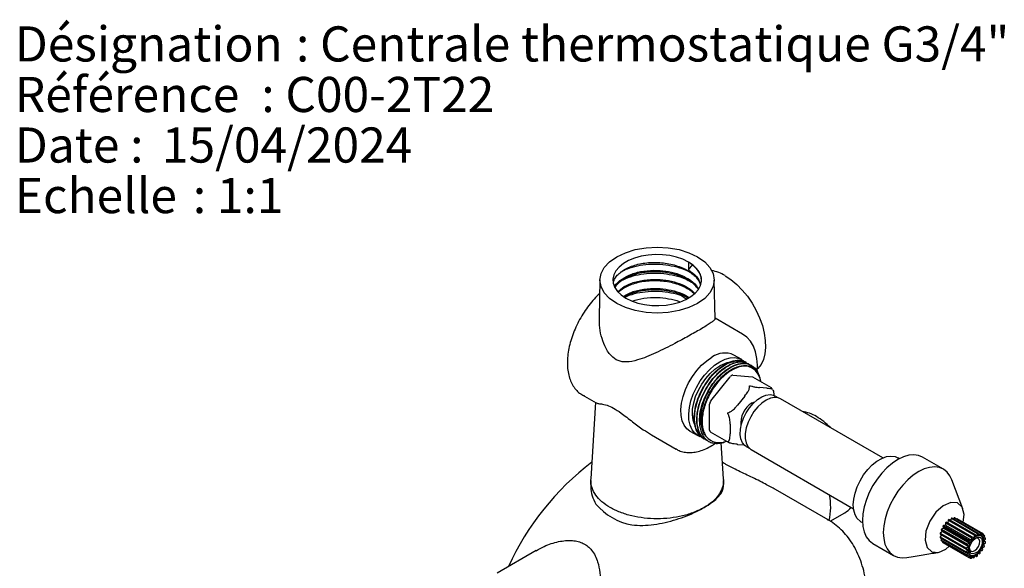
# Model space of a CAD drawing. Units: millimetres. Extents: x 12 to 759, y 16 to 794.
# Drawn here: x 12 to 279, y 645 to 794 of the extents above; entities that cross this region are included whole.
import ezdxf

# ---------------------------------------------------------------- set-up
doc = ezdxf.new("R2010")
doc.units = ezdxf.units.MM
doc.styles.add('SLDTEXTSTYLE0', font='TXT', dxfattribs={"width": 0.75})
doc.styles.add('SLDTEXTSTYLE1', font='TXT', dxfattribs={"width": 0.7})

msp = doc.modelspace()

# ---------------------------------------------------------------- linework, layer by layer
at = {"color": 7, "linetype": 'Continuous', "lineweight": 25}
for p, q in [((193.24, 728.03), (193.24, 725.89)), ((193.24, 725.89), (194.39, 727.32)), ((169.25, 723.23), (169.02, 712.9)), ((200.49, 712.67), (200.25, 723.16)), ((191.06, 719.05), (191.06, 719.29)), ((192.62, 717.94), (191.06, 719.05)), ((207.89, 708.51), (200.48, 712.79)), ((207.67, 701.6), (205.55, 702.82)), ((209.63, 700.41), (209.54, 700.46)), ((210.34, 700), (210.25, 700.05)), ((199.32, 690.41), (204.59, 696.96)), ((202.98, 697.29), (201.88, 696.2)), ((205.29, 697.37), (210.56, 696.9)), ((215.72, 693.96), (210.71, 696.85)), ((164.44, 692.03), (168.25, 689.83)), ((208.49, 691.71), (206.52, 689.25)), ((214.47, 693.84), (212.49, 694.02)), ((216.02, 693.51), (215.65, 694)), ((215.74, 693.91), (215.72, 693.94)), ((217.74, 691.16), (216.78, 691.72)), ((168.07, 690.04), (166.77, 669.29)), ((198.97, 682.47), (198.97, 689.5)), ((210.49, 689.84), (211.27, 690.18)), ((245.94, 674.94), (218.21, 690.95)), ((204.52, 684.1), (204.52, 681.46)), ((183.23, 681.18), (189.9, 677.33)), ((193.65, 682.21), (195.77, 680.98)), ((199.17, 682.01), (204.19, 679.12)), ((197.34, 680.14), (197.43, 680.09)), ((198.04, 679.73), (198.13, 679.68)), ((202.74, 669.26), (202.13, 679.03)), ((202.83, 679.22), (202.14, 678.82)), ((206.52, 678.62), (208.33, 678.45)), ((208.88, 678.04), (209.85, 677.48)), ((189.98, 677.29), (189.9, 677.33)), ((210.27, 677.18), (237.99, 661.17)), ((250.41, 674.73), (250, 674.97)), ((262.36, 671.88), (256.7, 675.14)), ((166.75, 668.83), (166.75, 667.41)), ((202.75, 667.41), (202.75, 668.83)), ((267.64, 661.12), (264.63, 669)), ((231.13, 658.12), (216.86, 666.36)), ((231.68, 657.77), (235.66, 660.07)), ((240, 657.65), (240.41, 657.41)), ((262.91, 656.69), (262.38, 656.65)), ((263.09, 657.56), (262.9, 657.35)), ((262.9, 657.35), (262.91, 656.69)), ((262.9, 657.35), (269.97, 653.26)), ((262.91, 656.69), (269.98, 652.61)), ((262.91, 656.69), (269.98, 652.61)), ((263.09, 657.56), (270.16, 653.48)), ((263.53, 657.36), (263.09, 657.56)), ((263.69, 658.09), (263.53, 657.36)), ((263.53, 657.36), (270.6, 653.28)), ((263.53, 657.36), (270.6, 653.28)), ((263.9, 658.24), (263.69, 658.09)), ((263.69, 658.09), (270.76, 654.01)), ((263.9, 658.24), (270.98, 654.16)), ((264.53, 658.57), (264.28, 658.02)), ((264.73, 658.64), (264.53, 658.57)), ((264.53, 658.57), (271.6, 654.49)), ((264.73, 658.64), (271.8, 654.56)), ((265.31, 658.72), (265.11, 658.42)), ((265.31, 658.72), (272.39, 654.64)), ((265.5, 658.7), (265.31, 658.72)), ((265.5, 658.7), (272.57, 654.62)), ((265.98, 658.54), (265.91, 658.47)), ((265.98, 658.54), (273.06, 654.45)), ((261.85, 654.05), (261.44, 653.54)), ((261.51, 654.54), (261.47, 654.27)), ((261.47, 654.27), (268.54, 650.19)), ((262.08, 655.01), (261.51, 654.54)), ((261.51, 654.54), (268.58, 650.46)), ((261.84, 655.61), (261.73, 655.34)), ((261.73, 655.34), (268.8, 651.26)), ((261.73, 655.34), (262.08, 655.01)), ((262.41, 655.88), (261.84, 655.61)), ((261.84, 655.61), (268.91, 651.53)), ((262.08, 655.01), (269.15, 650.93)), ((262.08, 655.01), (269.15, 650.93)), ((262.38, 656.65), (262.22, 656.4)), ((262.22, 656.4), (269.29, 652.31)), ((262.22, 656.4), (262.41, 655.88)), ((262.38, 656.65), (269.45, 652.57)), ((262.41, 655.88), (269.48, 651.79)), ((262.41, 655.88), (269.48, 651.79)), ((270.98, 654.16), (270.76, 654.01)), ((271.27, 653.75), (270.98, 654.16)), ((271.6, 654.49), (271.27, 653.75)), ((271.8, 654.56), (271.6, 654.49)), ((271.93, 653.97), (271.8, 654.56)), ((272.39, 654.64), (271.93, 653.97)), ((272.57, 654.62), (272.39, 654.64)), ((272.51, 653.92), (272.57, 654.62)), ((273.06, 654.45), (272.51, 653.92)), ((272.97, 653.61), (273.2, 654.36)), ((273.2, 654.36), (273.06, 654.45)), ((273.14, 654.18), (273.54, 653.95)), ((243.2, 651.76), (248.86, 648.49)), ((261.44, 653.54), (268.51, 649.46)), ((261.44, 653.54), (261.46, 653.31)), ((261.46, 653.31), (268.53, 649.23)), ((261.83, 653.1), (261.63, 652.71)), ((261.63, 652.71), (268.7, 648.63)), ((261.63, 652.71), (261.71, 652.54)), ((261.71, 652.54), (268.78, 648.46)), ((262.11, 652.31), (262.05, 652.14)), ((262.05, 652.14), (269.13, 648.05)), ((262.05, 652.14), (262.2, 652.04)), ((262.2, 652.04), (269.27, 647.95)), ((268.91, 651.53), (268.8, 651.26)), ((269.48, 651.79), (268.91, 651.53)), ((269.45, 652.57), (269.29, 652.31)), ((269.29, 652.31), (269.48, 651.79)), ((269.98, 652.61), (269.45, 652.57)), ((269.52, 651.81), (269.48, 651.79)), ((269.48, 651.79), (269.5, 651.76)), ((270.16, 653.48), (269.97, 653.26)), ((269.97, 653.26), (269.98, 652.61)), ((269.98, 652.61), (269.98, 652.56)), ((270.02, 652.61), (269.98, 652.61)), ((270.6, 653.28), (270.16, 653.48)), ((270.6, 653.28), (270.58, 653.23)), ((270.76, 654.01), (270.6, 653.28)), ((270.63, 653.27), (270.6, 653.28)), ((271.27, 653.75), (271.24, 653.7)), ((271.26, 653.74), (271.29, 653.72)), ((271.29, 653.72), (271.27, 653.75)), ((271.93, 653.97), (271.89, 653.93)), ((271.91, 653.95), (271.94, 653.93)), ((271.94, 653.93), (271.93, 653.97)), ((272.51, 653.92), (272.47, 653.89)), ((272.48, 653.89), (272.51, 653.87)), ((272.51, 653.87), (272.51, 653.92)), ((272.97, 653.61), (272.93, 653.58)), ((272.95, 653.56), (272.97, 653.61)), ((273.54, 653.95), (272.97, 653.61)), ((273.14, 651.45), (273.18, 651.48)), ((273.18, 651.48), (273.15, 651.51)), ((273.15, 651.5), (273.18, 651.48)), ((273.15, 651.5), (273.18, 651.48)), ((273.18, 651.48), (273.74, 651.95)), ((273.52, 651.15), (273.18, 651.48)), ((273.24, 653.06), (273.2, 653.05)), ((273.21, 653.01), (273.24, 653.06)), ((273.24, 653.06), (273.63, 653.78)), ((273.79, 653.18), (273.24, 653.06)), ((273.31, 652.33), (273.28, 652.33)), ((273.28, 652.28), (273.31, 652.33)), ((273.31, 652.33), (273.81, 652.95)), ((273.79, 652.22), (273.31, 652.33)), ((273.4, 652.44), (273.79, 652.22)), ((273.42, 653.4), (273.79, 653.18)), ((273.63, 653.78), (273.54, 653.95)), ((273.74, 651.95), (273.79, 652.22)), ((273.81, 652.95), (273.79, 653.18)), ((151.93, 649.83), (141.38, 643.74)), ((269.01, 650.08), (268.51, 649.46)), ((268.51, 649.46), (268.53, 649.23)), ((268.53, 649.23), (269.08, 649.35)), ((268.58, 650.46), (268.54, 650.19)), ((268.54, 650.19), (269.01, 650.08)), ((269.15, 650.93), (268.58, 650.46)), ((269.08, 649.35), (268.7, 648.63)), ((268.78, 648.46), (269.36, 648.8)), ((268.8, 651.26), (269.15, 650.93)), ((269.04, 650.13), (269.01, 650.08)), ((269.01, 650.08), (269.04, 650.08)), ((269.02, 650.09), (269.04, 650.08)), ((269.11, 649.4), (269.08, 649.35)), ((269.08, 649.35), (269.12, 649.36)), ((269.09, 649.38), (269.12, 649.36)), ((269.36, 648.8), (269.13, 648.05)), ((269.19, 650.96), (269.15, 650.93)), ((269.15, 650.93), (269.17, 650.9)), ((269.37, 648.85), (269.36, 648.8)), ((269.36, 648.8), (269.4, 648.82)), ((269.37, 648.84), (269.4, 648.82)), ((271.04, 648.69), (271.06, 648.66)), ((271.06, 648.66), (271.08, 648.71)), ((271.56, 648.4), (271.73, 649.13)), ((271.7, 649.15), (271.73, 649.13)), ((271.7, 649.15), (271.73, 649.13)), ((271.7, 649.14), (271.73, 649.13)), ((271.73, 649.13), (271.74, 649.18)), ((271.73, 649.13), (272.16, 648.93)), ((272.16, 648.93), (272.35, 649.15)), ((272.3, 649.8), (272.34, 649.8)), ((272.32, 649.82), (272.34, 649.8)), ((272.32, 649.82), (272.34, 649.8)), ((272.34, 649.8), (272.34, 649.85)), ((272.34, 649.8), (272.87, 649.84)), ((272.35, 649.15), (272.34, 649.8)), ((272.8, 650.6), (272.84, 650.61)), ((272.82, 650.63), (272.84, 650.61)), ((272.82, 650.63), (272.84, 650.61)), ((272.84, 650.61), (272.83, 650.65)), ((272.84, 650.61), (273.42, 650.88)), ((273.03, 650.1), (272.84, 650.61)), ((272.87, 649.84), (273.03, 650.1)), ((273.42, 650.88), (273.52, 651.15)), ((268.7, 648.63), (268.78, 648.46)), ((269.13, 648.05), (269.27, 647.95)), ((269.27, 647.95), (269.81, 648.49)), ((269.34, 648.03), (269.75, 647.79)), ((269.81, 648.49), (269.75, 647.79)), ((269.75, 647.79), (269.94, 647.77)), ((269.82, 648.53), (269.81, 648.49)), ((269.81, 648.49), (269.85, 648.52)), ((269.94, 647.77), (270.4, 648.44)), ((270.14, 648.07), (270.52, 647.85)), ((270.39, 648.48), (270.4, 648.44)), ((270.4, 648.44), (270.43, 648.48)), ((270.4, 648.44), (270.52, 647.85)), ((270.52, 647.85), (270.73, 647.92)), ((270.73, 647.92), (271.06, 648.66)), ((270.97, 648.47), (271.35, 648.25)), ((271.06, 648.66), (271.35, 648.25)), ((271.35, 648.25), (271.56, 648.4))]:
    msp.add_line(p, q, dxfattribs=at)
at = {"color": 7, "linetype": 'Continuous', "lineweight": 25, "flags": 128}
for points in [[(195.71, 729.46), (197.64, 728.11), (199.07, 726.56), (199.96, 724.88), (200.25, 723.13), (199.96, 721.39), (199.07, 719.71), (197.64, 718.16), (195.71, 716.81), (193.36, 715.69), (190.69, 714.87), (187.78, 714.36), (184.75, 714.19), (181.73, 714.36), (178.82, 714.87), (176.14, 715.69), (173.79, 716.81), (171.87, 718.16), (170.43, 719.71), (169.55, 721.39), (169.25, 723.13), (169.55, 724.88), (170.43, 726.56), (171.87, 728.11), (173.79, 729.46), (176.14, 730.57), (178.82, 731.4), (181.73, 731.91), (184.75, 732.08), (187.78, 731.91), (190.69, 731.4), (193.36, 730.57), (195.71, 729.46)], [(193.24, 728.03), (191.73, 728.77), (190.02, 729.36), (188.18, 729.77), (186.24, 730.01), (184.26, 730.06), (182.29, 729.91), (180.39, 729.59), (178.61, 729.08), (177, 728.42), (175.6, 727.61), (174.44, 726.68), (173.57, 725.65), (173.01, 724.56), (172.76, 723.42), (172.85, 722.28), (173.25, 721.16), (173.97, 720.09), (174.99, 719.11), (176.27, 718.24), (177.78, 717.5), (179.48, 716.91), (181.33, 716.49), (183.27, 716.26), (185.25, 716.21), (187.22, 716.35), (189.12, 716.68), (190.9, 717.18), (192.51, 717.85), (193.91, 718.66), (195.06, 719.59), (195.93, 720.62), (196.5, 721.71), (196.74, 722.85), (196.66, 723.99), (196.25, 725.11), (195.53, 726.18), (194.52, 727.16), (193.24, 728.03)], [(203.18, 724.33), (204.77, 723.28), (206.34, 721.97), (207.83, 720.45), (209.23, 718.74), (210.49, 716.88), (211.6, 714.91), (212.53, 712.87), (213.27, 710.8), (213.78, 708.76), (214.07, 706.77), (214.13, 704.89), (213.96, 703.16), (213.55, 701.6), (212.93, 700.26), (212.09, 699.17), (211.96, 699.04)], [(211.84, 698.34), (211.92, 700.07), (211.78, 701.93), (211.43, 703.65), (210.85, 705.2), (210.06, 706.54), (209.08, 707.64), (207.93, 708.49), (207.93, 708.49), (207.93, 708.49)], [(193.65, 682.21), (192.84, 682.83), (192.09, 683.8), (191.56, 685.02), (191.26, 686.46), (191.2, 688.07), (191.38, 689.81), (191.79, 691.63), (192.44, 693.47), (193.29, 695.29), (194.32, 697.02), (195.5, 698.63), (196.8, 700.06), (198.18, 701.27), (199.6, 702.23)], [(201.72, 701.01), (203.15, 701.69), (204.53, 702.07), (205.83, 702.14), (207.01, 701.9), (208.04, 701.36), (208.35, 701.1)], [(196.43, 680.68), (195.9, 680.91), (194.96, 681.61), (194.21, 682.58), (193.68, 683.8), (193.38, 685.24), (193.32, 686.85), (193.5, 688.59), (193.92, 690.41), (194.56, 692.25), (195.41, 694.06), (196.44, 695.8), (197.62, 697.4), (198.92, 698.83), (200.3, 700.05), (201.72, 701.01)], [(194.84, 684.11), (194.49, 685.2), (194.31, 686.62), (194.37, 688.19), (194.66, 689.86), (195.19, 691.58), (195.92, 693.28), (196.84, 694.93), (197.92, 696.45), (199.12, 697.81), (200.4, 698.96), (201.72, 699.86)], [(197.97, 679.87), (197.76, 679.92), (196.28, 681.06), (195.28, 682.92), (194.89, 685.3), (195.1, 688.03), (195.91, 690.98), (197.25, 693.88), (197.59, 694.45), (199.43, 697.02), (201.57, 699.12), (203.77, 700.55), (205.95, 701.28), (207.93, 701.22), (209.52, 700.39), (209.52, 700.39)], [(212.84, 695.62), (212.64, 696.5), (212.14, 697.68), (211.44, 698.62), (210.55, 699.3), (209.5, 699.69), (208.31, 699.79), (207.03, 699.59), (205.69, 699.09), (204.33, 698.32), (202.98, 697.29)], [(207.85, 701.27), (208.49, 701.04), (208.85, 700.86)], [(210.56, 696.9), (210.64, 696.88), (210.71, 696.85)], [(208.88, 678.04), (208.49, 678.31), (207.86, 679.07), (207.43, 680.08), (207.25, 681.31), (207.31, 682.69), (207.61, 684.16), (208.13, 685.67), (208.87, 687.14), (209.77, 688.52), (210.81, 689.73), (211.94, 690.74), (213.1, 691.48), (214.26, 691.94), (215.35, 692.09), (216.33, 691.93), (216.78, 691.72)], [(218.21, 690.95), (217.6, 691.21), (216.59, 691.32), (215.47, 691.11), (214.31, 690.59), (213.14, 689.79), (212.01, 688.74), (210.99, 687.49), (210.11, 686.08), (209.4, 684.59), (208.91, 683.07), (208.66, 681.6), (208.64, 680.23), (208.87, 679.03), (209.34, 678.06), (210.02, 677.34), (210.27, 677.18)], [(240, 657.65), (239.78, 657.78), (239, 658.53), (238.41, 659.54), (238.05, 660.78), (237.93, 662.21), (238.05, 663.78), (238.4, 665.43), (238.98, 667.11), (239.76, 668.77), (240.72, 670.35), (241.83, 671.78), (243.05, 673.03), (244.33, 674.05), (245.63, 674.81), (246.92, 675.28), (248.14, 675.44), (249.25, 675.29), (250, 674.97)], [(256.7, 675.14), (255.61, 675.59), (254.34, 675.77), (252.96, 675.65), (251.51, 675.23), (250.01, 674.51), (248.52, 673.53), (247.06, 672.29), (245.67, 670.84)], [(245.67, 670.84), (244.39, 669.2), (243.25, 667.43), (242.26, 665.56), (241.47, 663.63), (240.89, 661.7), (240.53, 659.81), (240.4, 658.02), (240.51, 656.35), (240.85, 654.86), (241.41, 653.59), (242.19, 652.55), (243.15, 651.79), (243.2, 651.76)], [(264.62, 669), (264.14, 670.05), (263.37, 671.08), (262.4, 671.85), (261.27, 672.33), (260, 672.51), (258.62, 672.38), (257.16, 671.96), (255.67, 671.25), (254.18, 670.26), (252.72, 669.03), (251.33, 667.57)], [(251.33, 667.57), (250.05, 665.94), (248.9, 664.16), (247.92, 662.29), (247.13, 660.36), (246.55, 658.43), (246.19, 656.55), (246.06, 654.75), (246.17, 653.09), (246.51, 651.6), (247.07, 650.32), (247.84, 649.29), (248.81, 648.52), (249.94, 648.04), (251.21, 647.86), (252.47, 647.96)], [(267.75, 657.52), (267.97, 659.6), (267.42, 661.58), (266.15, 662.74), (264.35, 662.88), (262.3, 661.99), (260.3, 660.21)], [(260.3, 660.21), (258.67, 657.8), (257.64, 655.13), (257.39, 652.61), (257.93, 650.62), (259.2, 649.47), (261, 649.33), (263.06, 650.21), (263.96, 651.02)], [(230.87, 658.27), (230.88, 658.26), (231.13, 658.12)], [(270.21, 652.85), (269.62, 652), (269.21, 651.05), (269.04, 650.13), (269.13, 649.33), (269.46, 648.76), (269.99, 648.49), (270.67, 648.54), (271.41, 648.91), (272.11, 649.56), (272.7, 650.41), (273.11, 651.36), (273.28, 652.28), (273.19, 653.08), (272.86, 653.65), (272.33, 653.92), (271.65, 653.87), (270.92, 653.5), (270.21, 652.85)], [(270.37, 652.57), (270.99, 653.14), (271.64, 653.45), (272.22, 653.45), (272.66, 653.15), (272.9, 652.59), (272.9, 651.84), (272.67, 651), (272.23, 650.2), (271.65, 649.52), (271, 649.08), (270.38, 648.92), (269.86, 649.07), (269.52, 649.51), (269.39, 650.18), (269.51, 650.99), (269.85, 651.82), (270.37, 652.57)], [(269.4, 650.41), (269.54, 649.95), (269.88, 649.64), (270.36, 649.6), (270.91, 649.84), (271.44, 650.31), (271.88, 650.96), (272.15, 651.67), (272.22, 652.34), (272.07, 652.87), (271.73, 653.18), (271.25, 653.22), (270.98, 653.13)]]:
    msp.add_lwpolyline(points, dxfattribs=at)
at = {"color": 7, "linetype": 'Continuous', "lineweight": 25}
for centre, radius, start, end in [((197.58, 715.08), 10.82, 58.8273, 79.4584), ((203.07, 697.52), 5.85, 64.9436, 126.3669), ((205.41, 693.88), 7.03, 98.6614, 121.588), ((206.78, 697.16), 4.25, 75.3349, 75.7074), ((205.35, 696.46), 0.913, 93.4295, 146.5651), ((213.3, 684.22), 17.1, 148.8563, 178.0435), ((200.5, 689.43), 1.53, 140.2279, 177.3607), ((213.82, 684.37), 6.41, 121.295, 187.0229), ((222.36, 677), 10.7, 58.7496, 80.7035), ((218.31, 669.99), 18.8, 44.4333, 59.2893), ((199.47, 682.42), 0.505, 174.5293, 234.1585), ((201.59, 683.73), 4.66, 220.5698, 294.6698), ((212.55, 614.24), 74.96, 127.3843, 155.3542), ((215.5, 661.67), 16.3, 346.8003, 11.5758), ((180.84, 673.17), 16.65, 220.1461, 259.8593), ((232.93, 664.75), 5.42, 300.2063, 323.9929), ((273.82, 649.63), 4.82, 153.8133, 164.0042), ((274.13, 649.49), 5.16, 143.5063, 153.2462), ((273.64, 649.88), 4.54, 132.3128, 142.9319), ((272.81, 650.81), 3.28, 118.5003, 131.677), ((272.23, 651.93), 2.02, 99.4494, 117.6766), ((272.11, 652.72), 1.22, 72.4107, 97.9476), ((272.15, 652.92), 1.02, 40.7207, 69.548), ((268.5, 652.78), 4.82, 333.8133, 344.0042), ((271.84, 652.68), 1.41, 15.0304, 38.2498), ((269.58, 652.49), 3.71, 344.6132, 356.7659), ((270.9, 652.44), 2.38, 357.5052, 13.8358), ((272.74, 649.92), 3.71, 164.6132, 176.7659), ((271.42, 649.97), 2.38, 177.5052, 193.8358), ((270.48, 649.73), 1.41, 195.0304, 218.2498), ((270.17, 649.49), 1.02, 220.7207, 249.548), ((270.1, 650.48), 2.02, 279.4494, 297.6766), ((269.51, 651.6), 3.28, 298.5003, 311.677), ((268.69, 652.53), 4.54, 312.3128, 322.9319), ((268.19, 652.92), 5.16, 323.5063, 333.2462), ((270.22, 649.69), 1.22, 252.4107, 277.9476)]:
    msp.add_arc(centre, radius, start, end, dxfattribs=at)
for points, knots in [([(172.94, 722.63), (173.02, 722.89), (173.21, 723.51), (173.89, 724.44), (174.92, 725.39), (176.23, 726.22), (177.78, 726.91), (179.53, 727.44), (181.43, 727.79), (183.43, 727.95), (185.46, 727.91), (187.47, 727.68), (189.41, 727.26), (191.21, 726.65), (192.83, 725.87), (194.22, 724.95), (195.33, 723.9), (196.12, 722.85), (196.38, 722.13), (196.49, 721.82)], [0, 0, 0, 0, 0.043443, 0.104065, 0.164688, 0.22531, 0.285932, 0.346554, 0.407175, 0.467797, 0.52842, 0.589042, 0.649664, 0.710286, 0.770909, 0.831533, 0.892155, 0.952776, 1, 1, 1, 1]), ([(174.84, 725.25), (175.25, 725.5), (176.35, 726.16), (178.69, 726.9), (181.63, 727.43), (184.75, 727.54), (187.88, 727.25), (190.81, 726.54), (192.97, 725.74), (193.93, 725.1), (194.18, 724.93)], [0, 0, 0, 0, 0.085087, 0.228407, 0.372082, 0.516954, 0.659741, 0.804085, 0.948648, 1, 1, 1, 1]), ([(193.24, 728.03), (193.68, 727.73), (194.57, 727.12), (195.58, 726.06), (196.3, 724.93), (196.71, 723.84), (196.72, 723.13), (196.72, 722.83)], [0, 0, 0, 0, 0.2102962, 0.4205926, 0.6308886, 0.8411845, 1, 1, 1, 1]), ([(173.14, 721.66), (173.15, 721.68), (173.61, 722.21), (175.08, 723.06), (177.48, 724.12), (180.34, 724.8), (183.4, 725.1), (186.55, 724.98), (189.58, 724.44), (192.16, 723.64), (193.48, 722.89), (194.03, 722.57)], [0, 0, 0, 0, 0.003735, 0.133208, 0.262686, 0.390608, 0.520409, 0.649338, 0.777648, 0.907552, 1, 1, 1, 1]), ([(173.28, 721.14), (173.34, 721.33), (173.59, 722.17), (175.14, 723.48), (177.75, 724.85), (181.09, 725.68), (184.58, 725.87), (187.89, 725.51), (190.83, 724.71), (193.44, 723.42), (195.24, 722.06), (195.73, 721.06), (195.87, 720.77)], [0, 0, 0, 0, 0.03459, 0.154944, 0.276793, 0.397123, 0.518985, 0.622083, 0.726493, 0.830387, 0.951459, 1, 1, 1, 1]), ([(173.33, 721.08), (173.46, 721.31), (173.79, 721.89), (174.67, 722.74), (175.92, 723.6), (177.42, 724.32), (179.14, 724.89), (181.01, 725.28), (182.99, 725.48), (185.01, 725.49), (187.04, 725.3), (188.99, 724.92), (190.83, 724.35), (192.49, 723.61), (193.93, 722.71), (195.08, 721.75), (195.59, 721.04), (195.83, 720.72)], [0, 0, 0, 0, 0.044957, 0.113866, 0.182774, 0.251681, 0.320591, 0.389502, 0.458409, 0.527316, 0.596226, 0.665137, 0.734044, 0.802951, 0.871861, 0.940771, 1, 1, 1, 1]), ([(193.24, 725.89), (194.04, 725.31), (195.61, 724.18), (196.21, 722.76), (196.51, 722.07)], [0, 0, 0, 0, 0.5132738, 1, 1, 1, 1]), ([(174.24, 719.99), (174.54, 720.33), (175.38, 721.26), (177.79, 722.39), (181.08, 723.23), (184.58, 723.42), (187.9, 723.07), (190.81, 722.26), (193.34, 721.09), (194.45, 720.03), (194.99, 719.52)], [0, 0, 0, 0, 0.081088, 0.225858, 0.368823, 0.513609, 0.636102, 0.760153, 0.88359, 1, 1, 1, 1]), ([(174.32, 719.89), (174.37, 719.95), (174.71, 720.34), (175.64, 720.97), (177.07, 721.73), (178.75, 722.33), (180.59, 722.76), (182.55, 723.01), (184.57, 723.05), (186.6, 722.91), (188.57, 722.57), (190.44, 722.04), (192.15, 721.33), (193.62, 720.47), (194.53, 719.82), (194.85, 719.44), (194.86, 719.43)], [0, 0, 0, 0, 0.014625, 0.096578, 0.178527, 0.260477, 0.342429, 0.424381, 0.50633, 0.58828, 0.67023, 0.752179, 0.834129, 0.916078, 0.998028, 1, 1, 1, 1]), ([(175.65, 718.73), (176.35, 719.14), (177.89, 720.02), (181.11, 720.77), (184.57, 720.97), (187.91, 720.62), (190.77, 719.79), (192.67, 719.03), (193.32, 718.47), (193.36, 718.43)], [0, 0, 0, 0, 0.1545195, 0.3359966, 0.5197842, 0.675273, 0.8327402, 0.9894286, 1, 1, 1, 1]), ([(169.17, 719.53), (168.67, 719.03), (167.65, 718.02), (166.22, 716.29), (164.9, 714.43), (163.72, 712.45), (162.69, 710.39), (161.83, 708.29), (161.17, 706.18), (160.7, 704.09), (160.44, 702.05), (160.39, 700.09), (160.57, 698.25), (160.96, 696.56), (161.58, 695.04), (162.41, 693.74), (163.43, 692.69), (164.32, 692.03), (164.9, 691.81), (165.04, 691.76)], [0, 0, 0, 0, 0.06047, 0.122052, 0.183577, 0.245075, 0.306579, 0.368114, 0.429712, 0.491409, 0.553236, 0.615211, 0.67732, 0.739449, 0.801325, 0.862559, 0.922785, 0.98197, 1, 1, 1, 1]), ([(175.88, 718.6), (176.17, 718.77), (176.91, 719.21), (178.37, 719.76), (180.17, 720.23), (182.11, 720.52), (184.12, 720.61), (186.16, 720.51), (188.15, 720.21), (190.04, 719.72), (191.74, 719.08), (192.69, 718.54), (193.14, 718.28)], [0, 0, 0, 0, 0.067354, 0.172165, 0.276976, 0.381785, 0.486595, 0.591408, 0.696222, 0.801031, 0.90584, 1, 1, 1, 1]), ([(176.01, 718.52), (176.64, 718.79), (178.06, 719.4), (180.77, 719.96), (183.84, 720.21), (186.98, 720.03), (189.4, 719.57), (190.7, 719.16), (191.06, 719.05)], [0, 0, 0, 0, 0.149691, 0.342095, 0.5372, 0.730279, 0.923581, 1, 1, 1, 1]), ([(178, 717.44), (179.01, 717.74), (181.1, 718.36), (184.59, 718.53), (187.86, 718.14), (189.94, 717.69), (190.79, 717.27), (190.81, 717.26)], [0, 0, 0, 0, 0.258986, 0.531073, 0.761264, 0.994384, 1, 1, 1, 1]), ([(200.43, 712.67), (200.42, 712.6), (200.4, 712.44), (199.98, 712.04), (199.21, 711.48), (198.05, 710.73), (196.61, 709.87), (194.97, 708.92), (193.26, 707.97), (191.41, 706.96), (189.32, 705.85), (186.95, 704.64), (184.4, 703.41), (181.88, 702.31), (179.2, 701.35), (176.62, 700.8), (174.14, 701.12), (172.42, 702.35), (171.29, 703.85), (170.33, 705.64), (169.54, 708.03), (169.05, 710.64), (169.1, 712.25), (169.12, 712.9)], [0, 0, 0, 0, 0.038813, 0.085681, 0.133719, 0.179838, 0.227797, 0.267033, 0.307563, 0.346776, 0.386998, 0.439601, 0.493713, 0.547652, 0.602639, 0.672374, 0.724517, 0.777097, 0.809101, 0.841963, 0.900303, 0.96017, 1, 1, 1, 1]), ([(197.38, 680.21), (197.12, 680.34), (196.36, 680.73), (195.5, 682.01), (194.92, 683.74), (194.73, 685.83), (194.95, 688.22), (195.75, 691.08), (197.08, 693.95), (198.86, 696.62), (200.96, 698.85), (203.2, 700.47), (205.43, 701.37), (206.95, 701.46), (207.7, 701.3), (207.82, 701.27)], [0, 0, 0, 0, 0.041717, 0.122941, 0.204423, 0.263672, 0.349177, 0.436196, 0.526488, 0.616735, 0.708516, 0.798529, 0.889068, 0.980819, 1, 1, 1, 1]), ([(198.09, 679.8), (197.83, 679.94), (197.07, 680.32), (196.21, 681.6), (195.62, 683.33), (195.44, 685.43), (195.66, 687.81), (196.45, 690.67), (197.78, 693.54), (199.57, 696.21), (201.66, 698.44), (203.91, 700.06), (206.13, 700.95), (208.09, 701.12), (209.07, 700.62), (209.51, 700.4)], [0, 0, 0, 0, 0.039581, 0.116645, 0.193954, 0.250169, 0.331295, 0.413858, 0.499526, 0.585151, 0.672231, 0.757634, 0.843537, 0.930589, 1, 1, 1, 1]), ([(198.17, 679.74), (197.75, 680.01), (196.8, 680.63), (195.9, 682.42), (195.49, 684.82), (195.71, 687.61), (196.52, 690.57), (197.53, 692.74), (198.72, 694.78), (200.1, 696.7), (202.24, 698.8), (204.5, 700.27), (206.69, 701), (208.68, 700.98), (209.68, 700.33), (210.16, 700.02)], [0, 0, 0, 0, 0.066161, 0.150605, 0.233978, 0.316795, 0.40127, 0.484969, 0.502503, 0.58614, 0.670513, 0.752981, 0.836824, 0.921103, 1, 1, 1, 1]), ([(196.21, 684.8), (196.25, 685.66), (196.34, 687.39), (197.17, 690.26), (198.49, 693.13), (200.28, 695.8), (202.37, 698.03), (204.62, 699.65), (206.84, 700.54), (208.79, 700.71), (209.78, 700.22), (210.22, 700)], [0, 0, 0, 0, 0.108192, 0.218301, 0.332551, 0.446744, 0.562877, 0.676773, 0.791335, 0.907431, 1, 1, 1, 1]), ([(197.55, 681.63), (197.41, 682.01), (197.09, 682.81), (196.88, 684.28), (196.9, 685.98), (197.19, 687.8), (197.72, 689.69), (198.49, 691.56), (199.45, 693.36), (200.59, 695.03), (201.88, 696.54), (203.26, 697.82), (204.67, 698.81), (206.09, 699.52), (207.46, 699.88), (208.4, 699.99), (208.82, 699.87), (208.86, 699.86)], [0, 0, 0, 0, 0.061676, 0.133107, 0.203543, 0.275456, 0.34797, 0.41989, 0.490329, 0.561751, 0.634189, 0.706454, 0.777377, 0.848175, 0.920386, 0.992849, 1, 1, 1, 1]), ([(198.66, 693.06), (198.77, 693.25), (199.42, 694.37), (200.81, 696.29), (202.95, 698.39), (205.2, 699.86), (207.4, 700.6), (209.4, 700.55), (210.99, 699.65), (211.92, 698.66), (212.12, 697.83), (212.15, 697.74)], [0, 0, 0, 0, 0.028584, 0.164932, 0.30248, 0.436921, 0.573606, 0.711, 0.845311, 0.982287, 1, 1, 1, 1]), ([(212.85, 695.62), (212.84, 695.69), (212.8, 696.27), (212.49, 697.17), (211.92, 698.27), (211.14, 699.1), (210.17, 699.65), (209.07, 699.92), (207.84, 699.88), (206.54, 699.55), (205.19, 698.93), (203.99, 698.15), (203.27, 697.53), (202.98, 697.29)], [0, 0, 0, 0, 0.01543, 0.118359, 0.220588, 0.322816, 0.425061, 0.527303, 0.629033, 0.730763, 0.832294, 0.933821, 1, 1, 1, 1]), ([(201.88, 696.2), (201.77, 696.08), (201.23, 695.5), (200.33, 694.37), (199.27, 692.73), (198.4, 691.04), (197.71, 689.29), (197.22, 687.55), (196.96, 685.87), (196.92, 684.29), (197.1, 682.84), (197.4, 682.04), (197.55, 681.63)], [0, 0, 0, 0, 0.028188, 0.141361, 0.248746, 0.356131, 0.463517, 0.570902, 0.678287, 0.785672, 0.892836, 1, 1, 1, 1]), ([(209.77, 693.97), (209.77, 694.11), (209.78, 694.29), (209.78, 694.44), (209.78, 694.48), (209.78, 694.48)], [0, 0, 0, 0, 0.715317, 0.990538, 1, 1, 1, 1]), ([(209.78, 694.48), (209.79, 694.48), (210, 694.48), (210.23, 694.45), (210.45, 694.39), (210.48, 694.38)], [0, 0, 0, 0, 0.009478, 0.8880717, 1, 1, 1, 1]), ([(210.48, 694.38), (210.63, 694.33), (211.17, 694.17), (211.82, 694.08), (212.29, 694.04), (212.49, 694.02)], [0, 0, 0, 0, 0.182887, 0.649081, 1, 1, 1, 1]), ([(198.05, 680.7), (197.88, 680.92), (197.47, 681.47), (196.99, 682.55), (196.67, 683.93), (196.54, 686), (196.89, 688.52), (197.72, 691.12), (198.38, 692.47), (198.66, 693.06)], [0, 0, 0, 0, 0.086663, 0.210146, 0.333628, 0.457106, 0.706576, 0.872459, 1, 1, 1, 1]), ([(208.49, 691.71), (208.51, 691.73), (208.8, 692.09), (209.24, 692.67), (209.68, 693.42), (209.74, 693.82), (209.77, 693.97)], [0, 0, 0, 0, 0.02563, 0.513386, 0.808881, 1, 1, 1, 1]), ([(214.47, 693.84), (214.48, 693.84), (214.77, 693.81), (215.21, 693.78), (215.65, 693.8), (215.72, 693.88), (215.74, 693.91)], [0, 0, 0, 0, 0.02563, 0.513386, 0.808881, 1, 1, 1, 1]), ([(216.1, 693.4), (216.12, 693.36), (216.22, 693.14), (216.38, 692.6), (216.39, 692.16), (216.4, 691.89)], [0, 0, 0, 0, 0.082574, 0.424136, 1, 1, 1, 1]), ([(168.26, 689.84), (168.38, 689.79), (168.63, 689.69), (169.57, 689.59), (170.96, 689.33), (172.84, 688.56), (174.76, 687.29), (176.51, 685.95), (178.5, 684.4), (180.72, 682.7), (182.49, 681.66), (183.25, 681.22)], [0, 0, 0, 0, 0.110612, 0.239449, 0.374464, 0.484657, 0.595452, 0.672485, 0.751499, 0.893803, 1, 1, 1, 1]), ([(204.5, 687.42), (204.65, 687.49), (205.19, 687.75), (205.85, 688.44), (206.32, 689.01), (206.52, 689.25)], [0, 0, 0, 0, 0.182887, 0.649081, 1, 1, 1, 1]), ([(203.9, 687.16), (203.91, 687.16), (204.06, 687.24), (204.26, 687.33), (204.48, 687.41), (204.5, 687.42)], [0, 0, 0, 0, 0.009478, 0.888072, 1, 1, 1, 1]), ([(204.15, 686.51), (204.08, 686.66), (203.98, 686.87), (203.92, 687.1), (203.91, 687.16), (203.9, 687.16)], [0, 0, 0, 0, 0.715374, 0.990538, 1, 1, 1, 1]), ([(204.52, 684.1), (204.52, 684.2), (204.51, 684.75), (204.48, 685.48), (204.28, 686.22), (204.17, 686.45), (204.15, 686.51)], [0, 0, 0, 0, 0.139359, 0.71928, 0.934993, 1, 1, 1, 1]), ([(196.21, 684.8), (196.22, 684.44), (196.26, 683.56), (196.54, 682.28), (197.06, 681.05), (197.81, 680.07), (198.74, 679.35), (199.85, 678.94), (201.08, 678.83), (202.33, 679), (203.18, 679.33), (203.56, 679.48)], [0, 0, 0, 0, 0.078848, 0.196805, 0.314763, 0.43272, 0.550677, 0.668659, 0.786642, 0.903808, 1, 1, 1, 1]), ([(197.55, 681.63), (197.68, 681.37), (197.83, 681.04), (198.02, 680.76), (198.05, 680.7)], [0, 0, 0, 0, 0.802174, 1, 1, 1, 1]), ([(204.15, 679.48), (204.17, 679.5), (204.27, 679.6), (204.49, 680.14), (204.52, 680.85), (204.52, 681.41), (204.52, 681.46)], [0, 0, 0, 0, 0.0513417, 0.2637121, 0.9267845, 1, 1, 1, 1]), ([(190.01, 677.31), (190.13, 677.23), (190.65, 676.9), (191.7, 676.58), (193.14, 676.36), (194.67, 676.44), (196.27, 676.77), (197.91, 677.38), (199.35, 678.1), (200.22, 678.7), (200.54, 678.93)], [0, 0, 0, 0, 0.044159, 0.185546, 0.327137, 0.470406, 0.615973, 0.763504, 0.912212, 1, 1, 1, 1]), ([(203.9, 679.32), (203.91, 679.32), (203.95, 679.34), (204.03, 679.39), (204.14, 679.47), (204.15, 679.48)], [0, 0, 0, 0, 0.009478, 0.888072, 1, 1, 1, 1]), ([(204.5, 678.98), (204.35, 679.04), (204.14, 679.13), (203.96, 679.28), (203.91, 679.32), (203.9, 679.32)], [0, 0, 0, 0, 0.7153174, 0.9905381, 1, 1, 1, 1]), ([(206.52, 678.62), (206.5, 678.62), (206.21, 678.64), (205.74, 678.7), (205.07, 678.81), (204.66, 678.93), (204.5, 678.98)], [0, 0, 0, 0, 0.02563, 0.513386, 0.808881, 1, 1, 1, 1]), ([(216.85, 666.34), (215.94, 666.85), (213.82, 668.06), (210.83, 669.5), (208.21, 670.75), (206.42, 671.61), (204.79, 672.43), (203.47, 673.13), (202.76, 673.56), (202.46, 673.74)], [0, 0, 0, 0, 0.1971947, 0.4606954, 0.5837013, 0.7089995, 0.8126817, 0.9191826, 1, 1, 1, 1]), ([(197.48, 661.49), (196.6, 661.03), (194.84, 660.13), (191.68, 659.18), (188.29, 658.58), (184.75, 658.38), (181.22, 658.58), (177.82, 659.17), (174.69, 660.14), (171.94, 661.44), (169.69, 663.02), (168.01, 664.83), (167.02, 666.79), (166.64, 668.31), (166.8, 669.13), (166.83, 669.28)], [0, 0, 0, 0, 0.081822, 0.163644, 0.245466, 0.327288, 0.40911, 0.490932, 0.572754, 0.654576, 0.736399, 0.818221, 0.900043, 0.981865, 1, 1, 1, 1]), ([(166.79, 667.41), (166.78, 667.29), (166.7, 666.37), (167.05, 664.64), (167.76, 663.17), (168.11, 662.43)], [0, 0, 0, 0, 0.071772, 0.535956, 1, 1, 1, 1]), ([(202.68, 669.25), (202.71, 669.11), (202.87, 668.3), (202.49, 666.79), (201.49, 664.84), (199.84, 663.01), (198.27, 661.99), (197.48, 661.49)], [0, 0, 0, 0, 0.049182, 0.286886, 0.524591, 0.762295, 1, 1, 1, 1]), ([(197.48, 661.49), (198.2, 661.93), (199.55, 662.76), (201.02, 664.01), (202.06, 665.22), (202.66, 666.35), (202.7, 667.08), (202.72, 667.42)], [0, 0, 0, 0, 0.22436, 0.423778, 0.623247, 0.829555, 1, 1, 1, 1]), ([(177.91, 656.77), (178.87, 656.71), (180.81, 656.58), (183.86, 656.85), (186.92, 657.4), (189.94, 658.21), (192.82, 659.23), (195.39, 660.34), (196.82, 661.12), (197.48, 661.49)], [0, 0, 0, 0, 0.145511, 0.291061, 0.436487, 0.581887, 0.727978, 0.874019, 1, 1, 1, 1]), ([(236.68, 611.62), (237.09, 612.64), (237.97, 614.8), (239.08, 618.11), (240.06, 621.54), (240.83, 624.94), (241.39, 628.29), (241.75, 631.58), (241.88, 634.79), (241.8, 637.9), (241.49, 640.89), (240.96, 643.73), (240.21, 646.41), (239.24, 648.91), (238.05, 651.2), (236.66, 653.27), (235.09, 655.1), (233.34, 656.66), (231.91, 657.72), (231.02, 658.16), (230.82, 658.26)], [0, 0, 0, 0, 0.052565, 0.111086, 0.169666, 0.228318, 0.287052, 0.345875, 0.404788, 0.463781, 0.522824, 0.581838, 0.640722, 0.699337, 0.757521, 0.81512, 0.87204, 0.928286, 0.983983, 1, 1, 1, 1]), ([(151.97, 649.76), (152.68, 650.18), (154.59, 651.32), (157.34, 652.17), (159.94, 652.57), (161.73, 652.58), (163.35, 652.31), (164.77, 651.79), (166, 651), (167.1, 649.9), (167.99, 648.47), (168.78, 646.44), (169.3, 643.86), (169.5, 640.41), (169.33, 636.45), (168.77, 632.26), (167.96, 628.32), (166.99, 624.89), (165.87, 621.84), (164.61, 619.2), (163.16, 616.94), (161.59, 615.14), (160.43, 614.38), (159.88, 614.03)], [0, 0, 0, 0, 0.042221, 0.113697, 0.147969, 0.182195, 0.211199, 0.240173, 0.269258, 0.298362, 0.333987, 0.369675, 0.4252, 0.480822, 0.553861, 0.626886, 0.688031, 0.74912, 0.800476, 0.851798, 0.903374, 0.954935, 1, 1, 1, 1]), ([(252.47, 647.96), (253.96, 648.22), (256.93, 648.74), (259.54, 649.11), (260.84, 649.3)], [0, 0, 0, 0, 0.501879, 1, 1, 1, 1])]:
    msp.add_open_spline(points, degree=3, knots=knots, dxfattribs=at)

# ---------------------------------------------------------------- texts
at = {"color": 7, "linetype": 'Continuous', "lineweight": 0, "char_height": 9.525, "attachment_point": 1}
for s, insert, style in [('Désignation', (10.61, 791.91), 'SLDTEXTSTYLE0'), (': Centrale thermostatique G3/4" avec 2 robinets d\'arrêt T22', (86.84, 791.91), 'SLDTEXTSTYLE0'), ('Référence', (10.61, 778.21), 'SLDTEXTSTYLE0'), (': C00-2T22', (77.44, 778.21), 'SLDTEXTSTYLE0'), ('Date :', (10.61, 764.51), 'SLDTEXTSTYLE0'), ('15/04/2024', (50.49, 764.51), 'SLDTEXTSTYLE0'), ('Echelle', (10.61, 750.81), 'SLDTEXTSTYLE0'), (': 1:1', (58.87, 750.81), 'SLDTEXTSTYLE1')]:
    msp.add_mtext(s, dxfattribs=dict(at, insert=insert, style=style))

doc.saveas('drawing.dxf')
